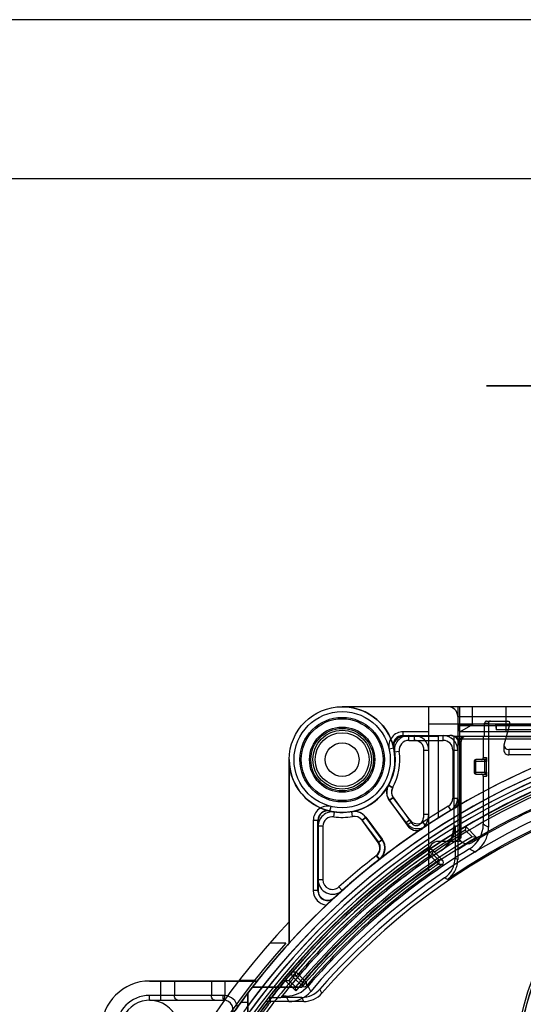
# Model space of a CAD drawing. Units: millimetres. Extents: x 0 to 210, y 0 to 297.
# Drawn here: x 76 to 92, y 266 to 297 of the extents above; entities that cross this region are included whole.
import ezdxf

# ---------------------------------------------------------------- set-up
doc = ezdxf.new("R2010")
doc.units = ezdxf.units.MM
doc.header["$LTSCALE"] = 19.36
doc.layers.get('0').update_dxf_attribs({"linetype": 'CONTINUOUS'})
for name, color, linetype in [('AUSFORMSCHRAEGEN', 7, 'CONTINUOUS'), ('BEZUGSACHSEN', 7, 'CONTINUOUS'), ('FASEN', 7, 'CONTINUOUS'), ('KONSTRUKTIONSELEMENTE', 7, 'CONTINUOUS'), ('RUNDUNGEN', 7, 'CONTINUOUS'), ('ZEICHNUNGSBEMASSUNGEN', 7, 'CONTINUOUS')]:
    doc.layers.add(name, color=color, linetype=linetype)
doc.styles.get("Standard").update_dxf_attribs({"font": 'txt', "width": 0.7})
doc.dimstyles.new('DIMSTYLE_1', dxfattribs={"dimtxt": 2.5, "dimasz": 3.5, "dimexe": 0.18, "dimexo": 0.0625, "dimgap": 0.09, "dimtad": 1, "dimdec": 3, "dimlfac": 3.333333, "dimdsep": 46, "dimtxsty": 'STANDARD', "dimblk": '_FILLED', "dimblk1": '_FILLED', "dimblk2": '_FILLED', "dimcen": 0.09, "dimclrt": 5, "dimadec": 0, "dimazin": 0, "dimtp": 0.2, "dimtm": 0.2, "dimtfac": 1, "dimtdec": 3, "dimtofl": 0, "dimtmove": 0, "dimatfit": 3, "dimldrblk": '_FILLED', "dimfxl": 1, "dimtolj": 1, "dimarcsym": 0})

# ---------------------------------------------------------------- blocks, each defined once
blk = doc.blocks.new('_FILLED')
at = {"color": 0, "linetype": 'BYBLOCK'}
blk.add_solid([(0, 0), (-1, 0.125), (-1, -0.125)], dxfattribs=at)
blk = doc.blocks.new('*D9')
at = {"layer": 'ZEICHNUNGSBEMASSUNGEN', "color": 2, "linetype": 'CONTINUOUS'}
for p, q in [((96.544, 263.672), (96.544, 287.085)), ((105.544, 263.434), (105.544, 287.085)), ((96.544, 285.585), (90.544, 285.585)), ((90.544, 285.585), (101.044, 285.585)), ((111.544, 285.585), (101.044, 285.585)), ((105.544, 285.585), (111.544, 285.585))]:
    blk.add_line(p, q, dxfattribs=at)
at = {"layer": 'ZEICHNUNGSBEMASSUNGEN', "color": 2, "linetype": 'CONTINUOUS', "xscale": 3.5, "yscale": 3.5, "zscale": 3.5}
blk.add_blockref('_FILLED', (96.544, 285.585), dxfattribs=at)
at = {"layer": 'ZEICHNUNGSBEMASSUNGEN', "color": 2, "linetype": 'CONTINUOUS', "xscale": 3.5, "yscale": 3.5, "zscale": 3.5, "rotation": 180}
blk.add_blockref('_FILLED', (105.544, 285.585), dxfattribs=at)
at = {"layer": 'ZEICHNUNGSBEMASSUNGEN', "color": 5, "linetype": 'CONTINUOUS', "insert": (101.044, 288.71), "char_height": 2.5, "width": 3.75, "attachment_point": 2, "line_spacing_factor": 0.9}
blk.add_mtext('30', dxfattribs=at)

msp = doc.modelspace()

# ---------------------------------------------------------------- linework, layer by layer
at = {"color": 2, "linetype": 'CONTINUOUS'}
msp.add_line((210, 297), (0, 297), dxfattribs=at)
at = {"color": 7, "linetype": 'CONTINUOUS'}
msp.add_line((205, 292.03999), (20, 292.03999), dxfattribs=at)
msp.add_circle((86.04384, 273.93461), 0.84, dxfattribs=at)
for centre, radius, start, end in [((101.04384, 253.08461), 22.5, 97.277014, 131.810315), ((89.19384, 272.73862), 0.45, 301.087056, 360), ((88.39578, 272.23479), 0.45, 216.815725, 303.443438), ((86.93359, 271.18443), 0.45, 307.939243, 36.815725), ((85.74384, 270.19053), 0.45, 180, 311.810315)]:
    msp.add_arc(centre, radius, start, end, dxfattribs=at)
at = {"layer": 'AUSFORMSCHRAEGEN', "color": 7, "linetype": 'CONTINUOUS'}
for p, q in [((89.64384, 275.58461), (89.64384, 272.48281)), ((89.64384, 275.04461), (89.70814, 274.80461)), ((89.64384, 275.04461), (90.12384, 275.04461)), ((89.70814, 274.80461), (90.12384, 275.04461)), ((90.82809, 275.04461), (90.84384, 274.86461)), ((90.82809, 275.04461), (111.25958, 275.04461)), ((90.84384, 275.04461), (90.84385, 274.87122)), ((96.02953, 274.80461), (91.14384, 274.80461)), ((89.04384, 272.11748), (89.04384, 274.65461)), ((112.56557, 274.65461), (89.5221, 274.65461)), ((89.56137, 274.65461), (89.64384, 274.57214)), ((112.44384, 274.57214), (89.64384, 274.57214)), ((84.39384, 273.93461), (84.39384, 268.21827)), ((89.89454, 271.84691), (89.88142, 271.74154)), ((90.09384, 271.52912), (89.88142, 271.74154)), ((90.22952, 271.51192), (89.89454, 271.84691)), ((90.22952, 271.51192), (90.09384, 271.52912)), ((88.74384, 271.20421), (88.74384, 270.84045)), ((84.29262, 268.21827), (83.79057, 268.21827)), ((83.39029, 267.03461), (80.04384, 267.03461)), ((83.31059, 267.05467), (82.8356, 267.05467)), ((84.27199, 267.05014), (84.38541, 267.0552)), ((84.27199, 267.05014), (84.59778, 266.72435)), ((84.38541, 267.0552), (84.59214, 266.84848)), ((83.2418, 266.84461), (84.78491, 266.84461)), ((84.59778, 266.72435), (84.59214, 266.84848)), ((83.1059, 265.20042), (83.1059, 266.66696)), ((83.74648, 266.51635), (84.12791, 266.51635)), ((83.75808, 266.51635), (83.81776, 266.39461))]:
    msp.add_line(p, q, dxfattribs=at)
msp.add_circle((86.04384, 273.93461), 0.975, dxfattribs=at)
for centre, radius, start, end in [((101.04384, 253.08461), 22.5, 97.277014, 262.722986), ((101.04384, 253.08461), 21.74122, 120.892029, 140.015101), ((101.04384, 253.08461), 21.6, 121.529634, 141.549401), ((101.04384, 253.08461), 21.45, 120.696441, 140.083367), ((101.04384, 253.08461), 21.36622, 120.407105, 140.328964), ((86.92083, 271.17448), 0.45, 307.979633, 35.732164), ((101.04384, 253.08461), 21.9, 124.169556, 235.830444), ((101.04384, 253.08461), 21.88822, 124.190493, 141.049517), ((85.74384, 270.19053), 0.45, 180, 311.810315), ((101.04384, 253.08461), 22.95, 136.509642, 223.490358), ((101.04384, 253.08461), 22.575, 137.904195, 222.095805), ((101.04384, 253.08461), 21.89084, 141.055056, 142.151331), ((101.04384, 253.08461), 21.7691, 142.307967, 143.450035)]:
    msp.add_arc(centre, radius, start, end, dxfattribs=at)
msp.add_ellipse((88.35384, 272.23822), major_axis=(0, 0.50951), ratio=0.76544574, start_param=-3.95797437, end_param=-1.57079633, dxfattribs=at)
at = {"layer": 'BEZUGSACHSEN', "color": 7, "linetype": 'CONTINUOUS'}
for centre, radius, start, end in [((86.04384, 273.93461), 1.65, 8.213211, 90), ((88.1223, 274.23461), 0.45, 90, 188.213211), ((86.04384, 273.93461), 1.65, 180, 261.786789), ((86.04384, 273.93461), 1.65, 280.35523, 330.655545), ((87.85171, 272.91824), 0.42398, 150.655545, 216.815725), ((85.74384, 271.85615), 0.45, 81.786789, 180), ((86.42131, 271.86881), 0.45, 36.815725, 100.35523)]:
    msp.add_arc(centre, radius, start, end, dxfattribs=at)
at = {"layer": 'FASEN', "color": 7, "linetype": 'CONTINUOUS'}
for radius in [0.915, 0.84]:
    msp.add_circle((86.04384, 273.93461), radius, dxfattribs=at)
at = {"layer": 'KONSTRUKTIONSELEMENTE', "color": 7, "linetype": 'CONTINUOUS'}
for p, q in [((116.04384, 275.58461), (86.04384, 275.58461)), ((88.74384, 270.47426), (88.74384, 275.58461)), ((89.64384, 275.58461), (89.64384, 271.12825)), ((89.70384, 275.58461), (89.70384, 271.38461)), ((90.09384, 275.58461), (90.09384, 274.98461)), ((113.34384, 275.04461), (88.74384, 275.04461)), ((89.70814, 274.80461), (89.64384, 275.04461)), ((89.70814, 274.80461), (90.12384, 275.04461)), ((90.48079, 274.65461), (90.48079, 275.07461)), ((90.54079, 275.13461), (91.2066, 275.13461)), ((90.60384, 275.07461), (90.60384, 272.16672)), ((91.26456, 275.05908), (91.08384, 274.38461)), ((87.93455, 274.68985), (89.40908, 274.68985)), ((112.44384, 274.98461), (89.64384, 274.98461)), ((91.14384, 274.80461), (89.70814, 274.80461)), ((111.24382, 274.86461), (90.84385, 274.86461)), ((87.94119, 274.68461), (89.40385, 274.68461)), ((89.04384, 274.65461), (87.94807, 274.65461)), ((89.5221, 274.65461), (89.5221, 271.84497)), ((89.70907, 274.38986), (89.70907, 274.50461)), ((89.74834, 271.4958), (89.74834, 274.50461)), ((90.48079, 274.65461), (89.85908, 274.65461)), ((90.44152, 274.65461), (90.44152, 273.99461)), ((91.08384, 274.38461), (91.08384, 274.23462)), ((91.15618, 274.65461), (110.93149, 274.65461)), ((110.85384, 274.24693), (91.23384, 274.24693)), ((95.37656, 274.08461), (91.23384, 274.08461)), ((84.39384, 268.21827), (84.39384, 273.93461)), ((90.15384, 273.87461), (90.15384, 273.54461)), ((90.48571, 273.93461), (90.21384, 273.93461)), ((90.54664, 273.48954), (90.54664, 273.92969)), ((90.21384, 273.48461), (90.48571, 273.48461)), ((90.44152, 273.42461), (90.44152, 271.92044)), ((87.51228, 272.66417), (88.03552, 271.96513)), ((87.51718, 272.65721), (88.06965, 271.88928)), ((89.70907, 271.47165), (89.70907, 272.68648)), ((85.2886, 269.83979), (85.2886, 272.04389)), ((85.29384, 272.03724), (85.29384, 269.85177)), ((86.78157, 272.13847), (87.29384, 271.45409)), ((87.28612, 271.43728), (86.7866, 272.13161)), ((89.56137, 271.87092), (89.56137, 270.86386)), ((89.70384, 271.38461), (89.04384, 271.38461)), ((88.92068, 271.05514), (89.17573, 270.80009)), ((89.11893, 271.09452), (89.15663, 271.11942)), ((80.04384, 267.03461), (83.39029, 267.03461)), ((84.79762, 266.88021), (84.53908, 267.13874)), ((84.78491, 266.84461), (83.2418, 266.84461)), ((80.04384, 266.43461), (82.34791, 266.43461)), ((83.1059, 266.66696), (83.1059, 265.20042)), ((84.78489, 266.52551), (84.13519, 266.52551)), ((84.30159, 266.56478), (84.16648, 266.56478)), ((83.1059, 266.36781), (82.88325, 266.36781)), ((84.8445, 266.39461), (83.65263, 266.39461))]:
    msp.add_line(p, q, dxfattribs=at)
at = {"layer": 'KONSTRUKTIONSELEMENTE', "color": 9, "linetype": 'CONTINUOUS'}
for p, q in [((91.14384, 275.58461), (91.14384, 274.80461)), ((89.64384, 275.28461), (112.44384, 275.28461)), ((90.48079, 275.07461), (90.60384, 275.07461)), ((87.93455, 274.68985), (87.94119, 274.68461)), ((87.94807, 274.65461), (87.94807, 274.80461)), ((88.74384, 274.80461), (87.94807, 274.80461)), ((89.40908, 274.68985), (89.40385, 274.68461)), ((88.1223, 274.53461), (88.1223, 274.68461)), ((88.1223, 274.53461), (89.19384, 274.53461)), ((88.29384, 274.53461), (88.29384, 274.68461)), ((89.19384, 274.53461), (89.19384, 274.68461)), ((89.70907, 274.38986), (89.70384, 274.38462)), ((89.70907, 274.50461), (89.74834, 274.50461)), ((87.65511, 274.29), (87.50863, 274.25769)), ((87.6429, 274.31963), (87.6493, 274.31539)), ((87.82537, 274.19175), (87.67691, 274.17032)), ((88.59384, 272.23822), (88.59384, 274.23461)), ((88.59384, 274.23461), (88.74384, 274.23461)), ((89.49384, 274.23461), (89.49384, 272.73862)), ((89.49384, 274.23461), (89.64384, 274.23461)), ((91.23384, 274.24693), (91.23384, 274.08461)), ((90.54676, 273.87461), (90.15384, 273.87461)), ((90.21384, 273.48461), (90.21384, 273.93461)), ((90.54571, 273.99461), (90.44152, 273.99461)), ((90.48676, 273.54461), (90.48676, 273.87461)), ((90.15384, 273.54461), (90.54676, 273.54461)), ((90.44152, 273.42461), (90.54571, 273.42461)), ((87.61288, 273.0525), (87.48212, 273.12601)), ((87.61981, 273.06495), (87.48848, 273.13742)), ((87.63236, 272.75405), (87.51228, 272.66417)), ((87.63894, 272.74481), (87.51718, 272.65721)), ((88.15561, 272.05501), (87.63236, 272.75405)), ((87.63894, 272.74481), (88.19142, 271.97688)), ((89.49384, 272.73862), (89.64384, 272.73862)), ((89.70907, 272.68648), (89.70384, 272.68946)), ((85.65881, 272.33555), (85.66305, 272.32915)), ((85.66307, 272.32915), (85.69768, 272.4751)), ((85.78669, 272.15307), (85.80812, 272.30153)), ((86.36739, 272.16393), (86.34042, 272.31149)), ((88.59384, 272.23822), (88.74384, 272.23822)), ((89.34874, 272.4817), (89.42619, 272.35325)), ((89.5622, 272.42851), (89.557, 272.43151)), ((85.14384, 272.03724), (85.14384, 269.85177)), ((85.29384, 272.03724), (85.14384, 272.03724)), ((85.2886, 272.04389), (85.29384, 272.03726)), ((86.66148, 272.04859), (86.78157, 272.13847)), ((86.66148, 272.04859), (87.17376, 271.3642)), ((86.66484, 272.04401), (86.7866, 272.13161)), ((87.16436, 271.34968), (86.66484, 272.04401)), ((88.15561, 272.05501), (88.03552, 271.96513)), ((88.19142, 271.97688), (88.06965, 271.88928)), ((88.56111, 271.98446), (88.64378, 271.85929)), ((85.44384, 271.85615), (85.29384, 271.85615)), ((85.44384, 271.85615), (85.44384, 270.19053)), ((87.16436, 271.34968), (87.28612, 271.43728)), ((87.17376, 271.3642), (87.29384, 271.45409)), ((88.75302, 271.12287), (88.74256, 271.01298)), ((88.79347, 270.93878), (88.74256, 271.01298)), ((88.86705, 271.10926), (88.8571, 271.00241)), ((87.10545, 270.93801), (87.19776, 270.81978)), ((87.11804, 270.94783), (87.21026, 270.82953)), ((88.79347, 270.93878), (88.8571, 271.00241)), ((88.98364, 270.74862), (88.79347, 270.93878)), ((89.04727, 270.81225), (88.8571, 271.00241)), ((88.98364, 270.74862), (89.04727, 270.81225)), ((88.98364, 270.74862), (89.03438, 270.6743)), ((89.56137, 270.86386), (89.64435, 270.82017)), ((85.44384, 270.19053), (85.29384, 270.19053)), ((89.32283, 270.19894), (89.23649, 270.246)), ((85.29384, 269.85177), (85.14384, 269.85177)), ((85.2886, 269.83979), (85.29384, 269.85174)), ((85.94384, 269.96692), (86.04384, 269.85512)), ((85.79198, 269.61928), (85.7971, 269.63113)), ((80.39531, 266.43461), (80.39531, 267.03461)), ((80.81957, 267.03461), (80.81957, 266.58461)), ((81.9681, 267.03461), (81.9681, 266.58461)), ((82.39236, 267.03461), (82.39236, 266.58241)), ((84.60125, 267.31096), (84.48537, 267.30644)), ((84.60567, 267.18845), (84.49317, 267.1843)), ((84.6693, 267.25208), (84.60125, 267.31096)), ((84.6693, 267.25208), (84.60567, 267.18845)), ((84.60567, 267.18845), (84.79308, 267.00105)), ((84.6693, 267.25208), (84.85671, 267.06468)), ((84.85671, 267.06468), (84.79308, 267.00105)), ((84.85671, 267.06468), (84.92481, 267.00586)), ((85.06473, 266.71062), (84.9843, 266.87836)), ((85.41089, 266.65299), (85.34991, 266.78232)), ((80.04384, 266.43461), (80.04384, 266.58461)), ((82.3331, 266.58461), (80.04384, 266.58461)), ((82.37755, 266.43314), (82.39236, 266.58241)), ((84.37994, 266.39461), (84.30159, 266.56478)), ((84.8445, 266.39461), (84.78489, 266.52551))]:
    msp.add_line(p, q, dxfattribs=at)
at = {"layer": 'KONSTRUKTIONSELEMENTE', "color": 7, "linetype": 'CONTINUOUS'}
for points in [[(90.51998, 273.94536), (90.50937, 273.93947), (90.49779, 273.93584), (90.48571, 273.93461)], [(90.48571, 273.48461), (90.49702, 273.48354), (90.50792, 273.48035), (90.51802, 273.47517)], [(88.06965, 271.88928), (88.11237, 271.83812), (88.15974, 271.79629), (88.21169, 271.76374), (88.26633, 271.74175), (88.32365, 271.73025), (88.38052, 271.72999), (88.43754, 271.74068), (88.49197, 271.76169), (88.54388, 271.79329), (88.59249, 271.83521), (88.63575, 271.88612), (88.67304, 271.94547), (88.70315, 272.01163), (88.72538, 272.08328), (88.73915, 272.15936), (88.74384, 272.23822)], [(82.34792, 266.4346), (82.35783, 266.43444), (82.36767, 266.43396), (82.37755, 266.43314)]]:
    msp.add_lwpolyline(points, dxfattribs=at)
for radius in [1.65, 1.275, 0.915, 0.525]:
    msp.add_circle((86.04384, 273.93461), radius, dxfattribs=at)
at = {"layer": 'KONSTRUKTIONSELEMENTE', "color": 9, "linetype": 'CONTINUOUS'}
for radius in [1.5, 1.31708, 1.01727]:
    msp.add_circle((86.04384, 273.93461), radius, dxfattribs=at)
at = {"layer": 'KONSTRUKTIONSELEMENTE', "color": 7, "linetype": 'CONTINUOUS'}
for centre, radius, start, end in [((89.34384, 275.28461), 0.3, 0, 90), ((91.2066, 275.07461), 0.06, 345, 90), ((87.93454, 274.38986), 0.29998, 89.998375, 193.539626), ((87.94118, 274.38463), 0.29998, 89.998382, 193.344406), ((87.94807, 274.35461), 0.3, 90, 192.438092), ((88.1223, 274.23461), 0.45, 90, 188.213211), ((88.29384, 274.23461), 0.45, 0, 90), ((89.19384, 274.23461), 0.45, 0, 90), ((101.04384, 253.08461), 21.825, 98.230438, 120.720452), ((86.04384, 273.93461), 1.64476, 256.461999, 13.538001), ((101.04384, 253.08461), 21.3, 98.385539, 120.923216), ((101.04384, 253.08461), 21, 96.370484, 139.544465), ((101.04384, 253.08461), 20.7, 40.955846, 139.044154), ((101.04384, 253.08461), 20.74322, 55.594108, 124.405892), ((90.21384, 273.87461), 0.06, 90, 180), ((90.21384, 273.54461), 0.06, 180, 270), ((101.04384, 263.73461), 9.67855, 3.930187, 176.069813), ((101.04384, 263.73461), 9.6, 4.495952, 175.504048), ((87.85171, 272.91824), 0.42398, 150.655545, 216.815725), ((87.88247, 272.92001), 0.45, 151.109097, 215.732164), ((89.19384, 272.73862), 0.45, 301.087056, 360), ((89.40385, 272.68946), 0.29999, 300.698712, 0.000166), ((89.40908, 272.68648), 0.29999, 300.69122, 0.000166), ((101.04384, 253.08461), 22.5, 120.698877, 222.268584), ((85.58858, 272.0439), 0.29998, 76.460366, 180.001634), ((85.59382, 272.03727), 0.29998, 76.655602, 180.00161), ((85.74384, 271.85615), 0.45, 81.786789, 180), ((101.04384, 253.08461), 22.49476, 120.691386, 132.688939), ((86.42131, 271.86881), 0.45, 35.732164, 100.35523), ((88.39578, 272.23479), 0.45, 216.815725, 303.443438), ((194.77092, 272.16166), 104.16709, 179.9972121, 180.1830562), ((88.62203, 271.84498), 0.90006, 303.50926, 359.999316), ((88.6613, 271.87093), 0.90006, 303.389404, 359.999315), ((89.54155, 271.92044), 0.89996, 301.410558, 0.000179), ((86.92083, 271.17448), 0.45, 307.979633, 35.732164), ((86.93359, 271.18443), 0.45, 307.939243, 36.815725), ((89.04384, 271.08461), 0.3, 90, 180), ((89.94384, 271.61432), 0.3, 180, 300.923216), ((101.04384, 253.08461), 21.9, 124.46718, 179.794499), ((101.04384, 253.08461), 21.17017, 121.410738, 139.340281), ((88.68384, 271.09061), 0.06, 0, 124.46718), ((88.79347, 270.93878), 0.09, 55.673903, 123.458182), ((101.04384, 253.08461), 21.6, 123.389894, 124.409024), ((94.48512, 276.62266), 7.87149, 224.461275, 225.014605), ((178.00723, 271.12265), 88.3634, 179.9963671, 180.1961346), ((101.04384, 253.08461), 21.6, 124.711494, 140.428781), ((88.80384, 270.95464), 0.06, 180, 304.409024), ((88.98364, 270.74862), 0.09, 305.32682, 34.326097), ((89.11211, 270.73646), 0.08998, 304.050848, 45.005813), ((88.8114, 270.86385), 0.74997, 304.528523, 0.000149), ((101.04384, 253.08461), 21.3, 125.272426, 139.758615), ((101.04384, 253.08461), 21.21622, 124.056661, 139.422318), ((85.74384, 270.19053), 0.45, 180, 311.810315), ((101.04384, 253.08461), 20.8309, 124.528671, 138.885419), ((85.58857, 269.83976), 0.29997, 179.993278, 312.695661), ((85.59381, 269.8517), 0.29997, 179.993288, 312.66562), ((101.04384, 253.08461), 22.95, 136.509642, 223.490358), ((80.04384, 265.53461), 1.5, 90, 180), ((101.04384, 253.08461), 21.825, 140.21663, 144.898712), ((78.94826, 261.54944), 7.90554, 44.990979, 45.460977), ((84.6693, 267.25208), 0.09, 140.146842, 214.326097), ((84.30159, 267.46474), 0.89996, 269.999899, 319.340382), ((84.37994, 267.29457), 0.89996, 269.999898, 319.544567), ((84.78489, 267.27548), 0.74997, 269.999913, 318.885505), ((84.86125, 266.94383), 0.08998, 224.996074, 319.426244), ((84.85671, 267.06468), 0.09, 235.673903, 318.168143), ((80.04384, 265.53461), 0.9, 340, 180.000001), ((82.34791, 266.13461), 0.3, 325.084451, 90), ((84.8445, 267.14458), 0.74997, 269.999913, 319.044242)]:
    msp.add_arc(centre, radius, start, end, dxfattribs=at)
at = {"layer": 'KONSTRUKTIONSELEMENTE', "color": 9, "linetype": 'CONTINUOUS'}
for centre, radius, start, end in [((101.04384, 253.08461), 22.25737, 97.356779, 143.872949), ((101.04384, 253.08461), 22.10964, 97.406206, 143.872949), ((101.04384, 253.08461), 21.98288, 98.227406, 144.5133), ((101.04384, 253.08461), 21.8329, 98.227406, 144.513326), ((87.94807, 274.35461), 0.44999, 90, 192.438093), ((88.1223, 274.23461), 0.3, 90, 188.213211), ((88.29384, 274.23461), 0.3, 0, 90), ((101.04384, 253.08461), 21.82757, 98.22945, 124.26953), ((101.04384, 253.08461), 21.6776, 98.22945, 124.004124), ((89.19384, 274.23461), 0.3, 0, 90), ((101.04384, 253.08461), 21.34322, 57.715244, 122.284757), ((86.04384, 273.93461), 1.8, 330.655545, 8.213211), ((101.04384, 253.08461), 21.75134, 105.102648, 118.683482), ((90.48571, 273.99461), 0.06, 270.000816, 0.001475), ((90.48571, 273.42461), 0.06, 359.998525, 89.999184), ((101.04384, 263.73461), 9.60831, 3.402221, 176.597268), ((87.85171, 272.91824), 0.27398, 150.655545, 216.815725), ((87.88247, 272.92001), 0.3, 151.109097, 215.732164), ((89.19384, 272.73862), 0.3, 301.087056, 360), ((85.59384, 272.03724), 0.44999, 76.657636, 180), ((101.04384, 253.08461), 22.65, 121.087056, 123.443438), ((85.74384, 271.85615), 0.3, 81.786789, 180), ((86.04384, 273.93461), 1.79999, 261.786789, 280.35523), ((86.42131, 271.86881), 0.3, 35.732164, 100.35523), ((88.39578, 272.23479), 0.3, 216.815725, 303.443438), ((101.9424, 253.08673), 22.49746, 123.389678, 123.509545), ((46.52195, 193.63926), 89.76008, 60.5861816, 60.7054459), ((86.92083, 271.17448), 0.3, 307.979633, 35.732164), ((86.93359, 271.18443), 0.3, 307.939243, 36.815725), ((101.04384, 253.08461), 21.74276, 124.455364, 139.133181), ((88.79347, 270.93874), 0.09002, 45.016467, 55.673903), ((48.69815, 200.45813), 81.88035, 59.5645386, 59.6987529), ((101.04384, 253.08461), 21.65277, 124.455322, 139.133177), ((101.04384, 253.08461), 21.38844, 124.323518, 139.184354), ((101.04384, 253.08461), 22.65, 127.939243, 131.810315), ((83.89029, 215.62185), 55.43081, 84.528421, 84.661797), ((88.98358, 270.74862), 0.09002, 34.326097, 44.973413), ((101.04384, 253.08461), 21.29846, 124.323528, 125.272426), ((83.79195, 215.79698), 55.12715, 84.409322, 84.543096), ((85.74384, 270.19053), 0.3, 180, 311.810315), ((85.59384, 269.85177), 0.45, 180, 264.910412), ((101.04384, 253.08461), 21.82757, 139.341188, 144.779158), ((101.04384, 253.08461), 21.6776, 139.584936, 144.871163), ((143.01211, 269.12785), 58.25787, 182.0921455, 182.21108), ((142.78277, 269.24128), 57.90113, 182.2125925, 182.3319889), ((80.04384, 265.53461), 1.05, 90, 180), ((82.33288, 265.77958), 0.80503, 85.762418, 89.984454), ((82.34791, 266.13461), 0.45, 12.85707, 84.331187)]:
    msp.add_arc(centre, radius, start, end, dxfattribs=at)
at = {"layer": 'KONSTRUKTIONSELEMENTE', "color": 7, "linetype": 'CONTINUOUS'}
for centre, major_axis, ratio, start_param, end_param in [((90.54079, 275.07461), (-0.06, 0), 0.99996192, -1.57079633, 0), ((90.66384, 275.07461), (0.06, 0), 0.99996192, 1.57079633, 3.14159265), ((89.40906, 274.38984), (0.21215, 0.21215), 0.99992385, -0.78536009, 0.78536009), ((89.40382, 274.3846), (0.21215, 0.21215), 0.99992385, -0.78536009, 0.78536009), ((89.85908, 274.50461), (-0.15001, 0), 0.99996192, -1.57079633, 0), ((89.89835, 274.50461), (0.15001, 0), 0.99996192, 1.57079633, 3.14159265), ((91.23384, 274.39694), (0, 0.15001), 0.99996192, -4.63994702, -3.14159265), ((91.23384, 274.23462), (0, -0.15001), 0.99996192, -1.57079633, 0), ((90.38151, 273.99461), (0.06, 0), 0.99996192, -1.57079633, 0), ((90.38151, 273.42461), (0.06, 0), 0.99996192, 0, 1.57079633)]:
    msp.add_ellipse(centre, major_axis=major_axis, ratio=ratio, start_param=start_param, end_param=end_param, dxfattribs=at)
at = {"layer": 'KONSTRUKTIONSELEMENTE', "color": 9, "linetype": 'CONTINUOUS'}
for points, knots in [([(90.48676, 273.87461), (90.48675, 273.8846), (90.48201, 273.89962), (90.49572, 273.93461), (90.48571, 273.93461)], [0, 0, 0, 0, 0.49960346, 1, 1, 1, 1]), ([(90.54571, 273.99461), (90.55314, 273.99465), (90.54235, 273.96634), (90.54809, 273.94421), (90.54623, 273.90952), (90.54676, 273.88662), (90.54676, 273.87461)], [0, 0, 0, 0, 0.18576287, 0.41439838, 0.69972593, 1, 1, 1, 1]), ([(90.48676, 273.54461), (90.48675, 273.53462), (90.48201, 273.5196), (90.49572, 273.48461), (90.48571, 273.48461)], [0, 0, 0, 0, 0.4996035, 1, 1, 1, 1]), ([(90.54676, 273.54461), (90.54676, 273.5326), (90.54623, 273.5097), (90.54809, 273.47501), (90.54235, 273.45288), (90.55314, 273.42457), (90.54571, 273.42461)], [0, 0, 0, 0, 0.30027408, 0.5856016, 0.81423716, 1, 1, 1, 1]), ([(88.06968, 271.88926), (88.07243, 271.88543), (88.14608, 271.78601), (88.35384, 271.67359), (88.65944, 271.83896), (88.74384, 272.10513), (88.74384, 272.23822)], [0, 0, 0, 0, 0.01297915, 0.3419861, 0.67099305, 1, 1, 1, 1]), ([(88.19142, 271.97688), (88.20062, 271.96409), (88.22167, 271.93881), (88.26076, 271.906), (88.30973, 271.88195), (88.36879, 271.8752), (88.43317, 271.89525), (88.495, 271.94415), (88.54782, 272.02057), (88.58495, 272.1215), (88.59384, 272.19779), (88.59384, 272.23822)], [0, 0, 0, 0, 0.07067251, 0.14691523, 0.22741476, 0.31204319, 0.40694528, 0.52195891, 0.659328, 0.81863679, 1, 1, 1, 1]), ([(84.60567, 267.18845), (84.59542, 267.19874), (84.57946, 267.2252), (84.57743, 267.27144), (84.59144, 267.29964), (84.60125, 267.31096)], [0, 0, 0, 0, 0.32651763, 0.66315708, 1, 1, 1, 1]), ([(84.79308, 267.00105), (84.80429, 266.98987), (84.83387, 266.97292), (84.88494, 266.97426), (84.91409, 266.99342), (84.92481, 267.00586)], [0, 0, 0, 0, 0.32534006, 0.6625387, 1, 1, 1, 1]), ([(80.92564, 266.43461), (80.90673, 266.43461), (80.86516, 266.45234), (80.82817, 266.51088), (80.81957, 266.55917), (80.81957, 266.58461)], [0, 0, 0, 0, 0.28315362, 0.61888192, 1, 1, 1, 1]), ([(82.07417, 266.43461), (82.05526, 266.43461), (82.01369, 266.45234), (81.9767, 266.51088), (81.9681, 266.55917), (81.9681, 266.58461)], [0, 0, 0, 0, 0.28315351, 0.61888181, 1, 1, 1, 1]), ([(82.34791, 266.43461), (82.34077, 266.43461), (82.34089, 266.47317), (82.33265, 266.51225), (82.3331, 266.5596), (82.3331, 266.58461)], [0, 0, 0, 0, 0.14126638, 0.50515379, 1, 1, 1, 1])]:
    msp.add_open_spline(points, degree=3, knots=knots, dxfattribs=at)
at = {"layer": 'KONSTRUKTIONSELEMENTE', "color": 7, "linetype": 'CONTINUOUS'}
for points, knots in [([(90.17607, 271.05539), (90.23349, 271.09076), (90.33716, 271.17216), (90.45902, 271.32087), (90.54407, 271.48376), (90.59386, 271.65463), (90.60456, 271.7714), (90.60437, 271.82885)], [0, 0, 0, 0, 0.21939093, 0.42444965, 0.62118224, 0.81310578, 1, 1, 1, 1]), ([(88.86705, 271.10926), (88.85725, 271.11925), (88.83316, 271.13463), (88.79114, 271.13966), (88.76447, 271.13029), (88.75302, 271.12287)], [0, 0, 0, 0, 0.34081569, 0.66777361, 1, 1, 1, 1]), ([(89.32283, 270.19894), (89.37563, 270.23572), (89.47014, 270.32173), (89.57229, 270.47808), (89.63184, 270.647), (89.64455, 270.76324), (89.64435, 270.82017)], [0, 0, 0, 0, 0.26605701, 0.52131868, 0.76465145, 1, 1, 1, 1]), ([(84.48537, 267.30644), (84.47832, 267.29783), (84.46763, 267.27793), (84.46364, 267.24449), (84.47173, 267.2114), (84.48496, 267.19237), (84.49317, 267.1843)], [0, 0, 0, 0, 0.24997235, 0.49332859, 0.74122994, 1, 1, 1, 1])]:
    msp.add_open_spline(points, degree=3, knots=knots, dxfattribs=at)
at = {"layer": 'RUNDUNGEN', "color": 7, "linetype": 'CONTINUOUS'}
msp.add_line((84.39384, 268.21655), (84.39384, 273.93461), dxfattribs=at)
at = {"layer": 'RUNDUNGEN', "color": 9, "linetype": 'CONTINUOUS'}
for radius, start in [(22.25737, 97.356779), (22.10964, 97.406207)]:
    msp.add_arc((101.04384, 253.08461), radius, start, 144.306649, dxfattribs=at)
at = {"layer": 'RUNDUNGEN', "color": 7, "linetype": 'CONTINUOUS'}
for radius, start, end in [(21.83547, 98.226419, 144.61904), (22.5, 131.810315, 144.598145)]:
    msp.add_arc((101.04384, 253.08461), radius, start, end, dxfattribs=at)
at = {"layer": 'RUNDUNGEN', "color": 9, "linetype": 'CONTINUOUS'}
msp.add_open_spline([(84.39383, 268.21488), (84.09163, 267.8823), (83.51025, 267.19746), (82.96733, 266.48185), (82.7076, 266.11639)], degree=3, knots=[0, 0, 0, 0, 0.50056831, 1, 1, 1, 1], dxfattribs=at)

# ---------------------------------------------------------------- dimensions: what is measured, and where the dimension line sits
at = {"layer": 'ZEICHNUNGSBEMASSUNGEN', "color": 2, "linetype": 'CONTINUOUS'}
dim = msp.add_linear_dim(base=(105.54384, 285.58461), p1=(96.54384, 263.67151), p2=(105.54384, 263.43448), dimstyle='DIMSTYLE_1', dxfattribs=at)
dim.commit()
dim.dimension.update_dxf_attribs({"geometry": '*D9', "text_midpoint": (99.16884, 287.45961), "dimtype": 160})

doc.saveas('drawing.dxf')
